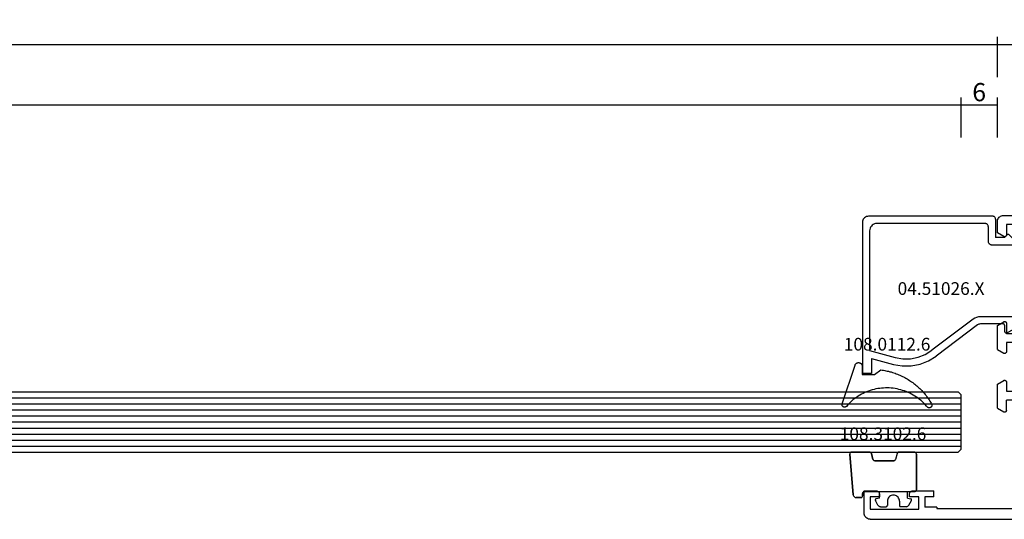
# Model space of a CAD drawing. Units: millimetres. Extents: x -6 to 3126, y -4515 to -50.
# Drawn here: x 732 to 894, y -4423 to -4341 of the extents above; entities that cross this region are included whole.
import ezdxf
from ezdxf.enums import TextEntityAlignment as Align

# ---------------------------------------------------------------- set-up
doc = ezdxf.new("R2010")
doc.units = ezdxf.units.MM
doc.header["$PDMODE"] = 3
doc.header["$PDSIZE"] = -0.5
for name, color, linetype in [('CrossSectionsDim', 3, 'Continuous'), ('CrossSectionsGlass', 4, 'Continuous'), ('CrossSectionsGums', 1, 'Continuous'), ('CrossSectionsProfils', 7, 'Continuous'), ('CrossSectionsTexts', 3, 'Continuous')]:
    doc.layers.add(name, color=color, linetype=linetype)
doc.styles.add('CrossSection', font='simplex.shx', dxfattribs={"height": 3})
doc.styles.get("Standard").update_dxf_attribs({"font": 'complex.shx', "height": 60})
doc.dimstyles.new('CrossSection', dxfattribs={"dimtxt": 3, "dimasz": 3, "dimexe": 1.25, "dimexo": 0.625, "dimtad": 1, "dimdec": 1, "dimtxsty": 'CrossSection', "dimblk": 'NONE', "dimcen": 2.5, "dimclrd": 256, "dimclre": 256, "dimadec": 0, "dimazin": 2, "dimtfac": 1, "dimtdec": 4, "dimtofl": 0, "dimtmove": 0, "dimatfit": 3, "dimfxl": 1, "dimtolj": 1, "dimtzin": 0, "dimarcsym": 0})

# ---------------------------------------------------------------- blocks, each defined once
blk = doc.blocks.new('10mm_2', base_point=(739.5, 0))
at = {"layer": 'CrossSectionsGlass'}
for p, q in [((0.5, 0), (0, -0.5)), ((757.4, 0), (0.5, 0)), ((0, -0.5), (0, -9.5)), ((757.9, -1), (0, -1)), ((757.9, -2), (0, -2)), ((757.9, -3), (0, -3)), ((757.9, -4), (0, -4)), ((757.9, -5), (0, -5)), ((757.9, -6), (0, -6)), ((757.9, -7), (0, -7)), ((757.9, -8), (0, -8)), ((757.9, -9), (0, -9)), ((0.5, -10), (0, -9.5)), ((757.4, -10), (0.5, -10))]:
    blk.add_line(p, q, dxfattribs=at)
blk = doc.blocks.new('01_24082_X', base_point=(0, 23.55))
at = {"layer": 'CrossSectionsProfils'}
for p, q in [((0.85, 73.24), (0.69, 73.2)), ((1, 73.25), (0.85, 73.24)), ((73.3, 73.25), (1, 73.25)), ((73.46, 73.24), (73.3, 73.25)), ((73.61, 73.2), (73.46, 73.24)), ((0.01, 72.41), (0, 72.25)), ((0, 68.55), (0, 72.25)), ((0.05, 72.56), (0.01, 72.41)), ((0.11, 72.71), (0.05, 72.56)), ((0.19, 72.84), (0.11, 72.71)), ((0.29, 72.96), (0.19, 72.84)), ((0.41, 73.06), (0.29, 72.96)), ((0.55, 73.14), (0.41, 73.06)), ((0.69, 73.2), (0.55, 73.14)), ((69.8, 71.75), (69.8, 63.05)), ((69.8, 71.75), (72.8, 71.75)), ((72.8, 71.75), (72.8, 70.05)), ((73.76, 73.14), (73.61, 73.2)), ((73.89, 73.06), (73.76, 73.14)), ((74.01, 72.96), (73.89, 73.06)), ((74.11, 72.84), (74.01, 72.96)), ((74.19, 72.71), (74.11, 72.84)), ((74.25, 72.56), (74.19, 72.71)), ((74.29, 72.41), (74.25, 72.56)), ((74.3, 72.25), (74.29, 72.41)), ((74.3, 70.4), (74.3, 72.25)), ((1, 69.55), (1, 71.55)), ((1, 71.55), (9, 71.55)), ((9, 71.55), (9, 69.55)), ((10, 69.55), (10, 71.25)), ((10, 71.25), (12, 71.25)), ((12, 71.25), (12, 71.45)), ((27.6, 71.45), (12, 71.45)), ((27.6, 71.45), (27.6, 71.25)), ((27.6, 71.25), (29.6, 71.25)), ((29.6, 71.25), (29.6, 69.55)), ((31.6, 71.15), (34.6, 71.15)), ((31.6, 68.15), (31.6, 71.15)), ((34.6, 71.35), (65, 71.35)), ((34.6, 71.15), (34.6, 71.35)), ((65, 71.35), (65, 71.15)), ((65, 71.15), (68, 71.15)), ((68, 71.15), (68, 61.75)), ((72.8, 70.05), (72.8, 70)), ((72.8, 70), (72.81, 69.95)), ((73.25, 69.79), (74.3, 70.4)), ((2, 68.55), (0, 68.55)), ((1, 69.55), (2.5, 69.55)), ((2, 68.55), (2.08, 68.56)), ((2.08, 68.56), (2.16, 68.58)), ((2.16, 68.58), (2.22, 68.6)), ((2.22, 68.6), (2.29, 68.64)), ((2.29, 68.64), (2.35, 68.7)), ((2.35, 68.7), (2.41, 68.76)), ((2.41, 68.76), (2.45, 68.83)), ((2.45, 68.83), (2.47, 68.89)), ((2.47, 68.89), (2.49, 68.97)), ((2.49, 68.97), (2.5, 69.05)), ((2.5, 69.55), (2.5, 69.05)), ((9, 69.55), (7.5, 69.55)), ((7.5, 69.55), (7.5, 69.05)), ((7.5, 69.05), (7.5, 68.97)), ((7.5, 68.97), (7.52, 68.89)), ((7.52, 68.89), (7.55, 68.83)), ((7.55, 68.83), (7.6, 68.76)), ((7.6, 68.76), (7.65, 68.7)), ((7.65, 68.7), (7.7, 68.64)), ((7.7, 68.64), (7.77, 68.6)), ((7.77, 68.6), (7.85, 68.58)), ((7.85, 68.58), (7.93, 68.56)), ((7.93, 68.56), (8, 68.55)), ((8, 68.55), (11.5, 68.55)), ((10, 69.55), (11.5, 69.55)), ((11.5, 68.55), (11.5, 69.55)), ((28.1, 68.55), (28.1, 69.55)), ((29.6, 69.55), (28.1, 69.55)), ((29.6, 68.55), (28.1, 68.55)), ((29.6, 68.55), (29.6, 62.75)), ((72.81, 69.95), (72.83, 69.91)), ((72.83, 69.91), (72.86, 69.87)), ((72.86, 69.87), (72.89, 69.84)), ((72.89, 69.84), (72.93, 69.81)), ((72.93, 69.81), (72.98, 69.78)), ((72.98, 69.78), (73.01, 69.76)), ((73.01, 69.76), (73.06, 69.75)), ((73.06, 69.75), (73.11, 69.75)), ((73.11, 69.75), (73.16, 69.76)), ((73.16, 69.76), (73.21, 69.77)), ((73.21, 69.77), (73.25, 69.79)), ((31.4, 63.75), (31.4, 68.15)), ((31.4, 68.15), (31.6, 68.15)), ((31.6, 63.75), (31.4, 63.75)), ((31.6, 61.75), (31.6, 63.75)), ((17.8, 60.65), (17.8, 62.75)), ((29.6, 62.75), (17.8, 62.75)), ((69.5, 62.75), (69.8, 63.05)), ((69.8, 62.45), (69.5, 62.75)), ((69.8, 62.45), (69.8, 53.75)), ((20.3, 60.65), (17.8, 60.65)), ((20.3, 58.05), (20.3, 60.65)), ((22.8, 60.65), (28.1, 60.65)), ((22.8, 58.05), (22.8, 60.65)), ((28.1, 58.05), (28.1, 60.65)), ((33.1, 61.75), (31.6, 61.75)), ((31.6, 58.25), (31.6, 60.25)), ((31.6, 60.25), (33.1, 60.25)), ((33.1, 60.25), (33.1, 61.75)), ((66.5, 61.75), (66.5, 60.25)), ((68, 61.75), (66.5, 61.75)), ((66.5, 60.25), (68, 60.25)), ((68, 60.25), (68, 36.05)), ((20.3, 58.05), (22.8, 58.05)), ((28.1, 58.05), (29.6, 58.05)), ((29.6, 58.05), (29.6, 38.45)), ((31.4, 38.05), (31.4, 58.25)), ((31.4, 58.25), (31.6, 58.25)), ((72.81, 55.55), (72.8, 55.5)), ((72.8, 55.5), (72.8, 55.45)), ((72.8, 55.45), (72.8, 53.75)), ((72.83, 55.59), (72.81, 55.55)), ((72.86, 55.63), (72.83, 55.59)), ((72.89, 55.67), (72.86, 55.63)), ((72.93, 55.7), (72.89, 55.67)), ((72.98, 55.72), (72.93, 55.7)), ((73.01, 55.74), (72.98, 55.72)), ((73.06, 55.75), (73.01, 55.74)), ((73.11, 55.75), (73.06, 55.75)), ((73.16, 55.75), (73.11, 55.75)), ((73.21, 55.73), (73.16, 55.75)), ((73.25, 55.71), (73.21, 55.73)), ((74.3, 55.1), (73.25, 55.71)), ((72.8, 53.75), (69.8, 53.75)), ((74.3, 51.1), (74.3, 55.1)), ((69.8, 48.55), (69.8, 52.25)), ((69.8, 52.25), (72.8, 52.25)), ((72.8, 52.25), (72.8, 50.75)), ((72.8, 50.75), (72.8, 50.7)), ((72.8, 50.7), (72.81, 50.65)), ((72.81, 50.65), (72.83, 50.62)), ((72.83, 50.62), (72.86, 50.57)), ((72.86, 50.57), (72.89, 50.54)), ((72.89, 50.54), (72.93, 50.5)), ((72.93, 50.5), (72.98, 50.48)), ((72.98, 50.48), (73.01, 50.46)), ((73.01, 50.46), (73.06, 50.45)), ((73.06, 50.45), (73.11, 50.45)), ((73.11, 50.45), (73.16, 50.45)), ((73.16, 50.45), (73.21, 50.47)), ((73.21, 50.47), (73.25, 50.49)), ((74.3, 51.1), (73.25, 50.49)), ((69.8, 48.55), (69.5, 48.25)), ((69.5, 48.25), (69.8, 47.95)), ((69.8, 44.25), (69.8, 47.95)), ((72.81, 45.85), (72.8, 45.8)), ((72.8, 45.8), (72.8, 45.75)), ((72.8, 45.75), (72.8, 44.25)), ((72.83, 45.89), (72.81, 45.85)), ((72.86, 45.93), (72.83, 45.89)), ((72.89, 45.96), (72.86, 45.93)), ((72.93, 45.99), (72.89, 45.96)), ((72.98, 46.02), (72.93, 45.99)), ((73.01, 46.04), (72.98, 46.02)), ((73.06, 46.05), (73.01, 46.04)), ((73.11, 46.05), (73.06, 46.05)), ((73.16, 46.04), (73.11, 46.05)), ((73.21, 46.03), (73.16, 46.04)), ((73.25, 46.01), (73.21, 46.03)), ((74.3, 45.41), (73.25, 46.01)), ((72.8, 44.25), (69.8, 44.25)), ((74.3, 41.4), (74.3, 45.41)), ((69.8, 34.05), (69.8, 42.75)), ((69.8, 42.75), (72.8, 42.75)), ((72.8, 41.05), (72.8, 42.75)), ((72.8, 41.05), (72.8, 41)), ((72.8, 41), (72.81, 40.96)), ((72.81, 40.96), (72.83, 40.91)), ((72.83, 40.91), (72.86, 40.87)), ((72.86, 40.87), (72.89, 40.83)), ((72.89, 40.83), (72.93, 40.8)), ((72.93, 40.8), (72.98, 40.78)), ((72.98, 40.78), (73.01, 40.76)), ((73.01, 40.76), (73.06, 40.75)), ((73.06, 40.75), (73.11, 40.75)), ((73.11, 40.75), (73.16, 40.75)), ((73.16, 40.75), (73.21, 40.77)), ((73.21, 40.77), (73.25, 40.79)), ((74.3, 41.4), (73.25, 40.79)), ((20.3, 35.85), (20.3, 38.45)), ((22.8, 38.45), (20.3, 38.45)), ((22.8, 35.85), (22.8, 38.45)), ((28.1, 38.45), (28.1, 35.85)), ((28.1, 38.45), (29.6, 38.45)), ((31.6, 38.05), (31.4, 38.05)), ((31.6, 36.05), (31.6, 38.05)), ((14.3, 34.05), (14.3, 35.85)), ((14.3, 35.85), (20.3, 35.85)), ((22.8, 35.85), (28.1, 35.85)), ((33.1, 36.05), (31.6, 36.05)), ((33.1, 34.55), (33.1, 36.05)), ((66.5, 36.05), (66.5, 34.55)), ((68, 36.05), (66.5, 36.05)), ((31.6, 32.55), (31.6, 34.55)), ((31.6, 34.55), (33.1, 34.55)), ((66.5, 34.55), (68, 34.55)), ((68, 34.55), (68, 25.15)), ((14.3, 34.05), (29.6, 34.05)), ((29.6, 24.05), (29.6, 34.05)), ((31.4, 28.15), (31.4, 32.55)), ((31.4, 32.55), (31.6, 32.55)), ((69.8, 34.05), (69.5, 33.75)), ((69.5, 33.75), (69.8, 33.45)), ((69.8, 27.75), (69.8, 33.45)), ((31.6, 28.15), (31.4, 28.15)), ((31.6, 25.15), (31.6, 28.15)), ((71.3, 27.75), (69.8, 27.75)), ((71.3, 27.75), (71.3, 26.75)), ((84.8, 26.75), (84.8, 27.75)), ((88.3, 27.75), (84.8, 27.75)), ((88.37, 27.74), (88.3, 27.75)), ((88.45, 27.72), (88.37, 27.74)), ((88.53, 27.7), (88.45, 27.72)), ((88.6, 27.66), (88.53, 27.7)), ((94.08, 27.7), (94.01, 27.66)), ((94.14, 27.72), (94.08, 27.7)), ((94.22, 27.74), (94.14, 27.72)), ((94.3, 27.75), (94.22, 27.74)), ((96.3, 27.75), (94.3, 27.75)), ((96.3, 24.05), (96.3, 27.75)), ((71.3, 26.75), (69.8, 26.75)), ((69.8, 26.75), (69.8, 25.05)), ((84.8, 26.75), (86.3, 26.75)), ((86.3, 26.75), (86.3, 25.05)), ((87.3, 26.75), (88.8, 26.75)), ((87.3, 24.75), (87.3, 26.75)), ((88.65, 27.6), (88.6, 27.66)), ((88.7, 27.54), (88.65, 27.6)), ((88.75, 27.47), (88.7, 27.54)), ((88.78, 27.41), (88.75, 27.47)), ((88.8, 27.33), (88.78, 27.41)), ((88.8, 27.25), (88.8, 27.33)), ((88.8, 26.75), (88.8, 27.25)), ((93.81, 27.33), (93.8, 27.25)), ((93.8, 27.25), (93.8, 26.75)), ((93.8, 26.75), (95.3, 26.75)), ((93.83, 27.41), (93.81, 27.33)), ((93.85, 27.47), (93.83, 27.41)), ((93.89, 27.54), (93.85, 27.47)), ((93.95, 27.6), (93.89, 27.54)), ((94.01, 27.66), (93.95, 27.6)), ((95.3, 26.75), (95.3, 24.75)), ((34.6, 25.15), (31.6, 25.15)), ((34.6, 24.95), (34.6, 25.15)), ((65, 24.95), (34.6, 24.95)), ((65, 25.15), (65, 24.95)), ((68, 25.15), (65, 25.15)), ((69.8, 25.05), (71.8, 25.05)), ((71.8, 25.05), (71.8, 24.85)), ((84.3, 24.85), (71.8, 24.85)), ((84.3, 25.05), (84.3, 24.85)), ((84.3, 25.05), (86.3, 25.05)), ((95.3, 24.75), (87.3, 24.75)), ((29.6, 24.05), (29.61, 23.89)), ((29.61, 23.89), (29.65, 23.74)), ((29.65, 23.74), (29.71, 23.59)), ((29.71, 23.59), (29.8, 23.46)), ((29.8, 23.46), (29.89, 23.34)), ((29.89, 23.34), (30.02, 23.24)), ((30.02, 23.24), (30.14, 23.16)), ((30.14, 23.16), (30.29, 23.1)), ((30.29, 23.1), (30.44, 23.06)), ((30.44, 23.06), (30.6, 23.05)), ((95.3, 23.05), (30.6, 23.05)), ((95.3, 23.05), (95.45, 23.06)), ((95.45, 23.06), (95.61, 23.1)), ((95.61, 23.1), (95.75, 23.16)), ((95.75, 23.16), (95.89, 23.24)), ((95.89, 23.24), (96.01, 23.34)), ((96.01, 23.34), (96.11, 23.46)), ((96.11, 23.46), (96.19, 23.59)), ((96.19, 23.59), (96.25, 23.74)), ((96.25, 23.74), (96.29, 23.89)), ((96.29, 23.89), (96.3, 24.05))]:
    blk.add_line(p, q, dxfattribs=at)
blk = doc.blocks.new('04_51026_X_TEXT_4', base_point=(894.7, -16.41))
at = {"layer": 'CrossSectionsTexts'}
blk.add_text('04.51026.X', height=2.1, dxfattribs=at).set_placement((883.9, -12.41), align=Align.CENTER)
blk = doc.blocks.new('04_51026_X', base_point=(2381.48, 1045.27))
at = {"layer": 'CrossSectionsProfils'}
for p, q in [((2357.7, 1061.44), (2357.68, 1061.27)), ((2357.68, 1061.27), (2357.68, 1036.27)), ((2357.74, 1061.61), (2357.7, 1061.44)), ((2357.82, 1061.77), (2357.74, 1061.61)), ((2357.92, 1061.91), (2357.82, 1061.77)), ((2358.04, 1062.03), (2357.92, 1061.91)), ((2358.18, 1062.13), (2358.04, 1062.03)), ((2358.34, 1062.21), (2358.18, 1062.13)), ((2358.51, 1062.25), (2358.34, 1062.21)), ((2358.68, 1062.27), (2358.51, 1062.25)), ((2379.18, 1062.27), (2358.68, 1062.27)), ((2359.67, 1061), (2359.48, 1060.91)), ((2359.87, 1061.05), (2359.67, 1061)), ((2360.08, 1061.07), (2359.87, 1061.05)), ((2377.98, 1061.07), (2360.08, 1061.07)), ((2378.07, 1061.06), (2377.98, 1061.07)), ((2378.15, 1061.04), (2378.07, 1061.06)), ((2378.23, 1061), (2378.15, 1061.04)), ((2378.3, 1060.95), (2378.23, 1061)), ((2378.36, 1060.89), (2378.3, 1060.95)), ((2379.27, 1062.26), (2379.18, 1062.27)), ((2379.35, 1062.24), (2379.27, 1062.26)), ((2379.43, 1062.2), (2379.35, 1062.24)), ((2379.5, 1062.15), (2379.43, 1062.2)), ((2379.56, 1062.09), (2379.5, 1062.15)), ((2379.61, 1062.02), (2379.56, 1062.09)), ((2379.65, 1061.94), (2379.61, 1062.02)), ((2379.67, 1061.85), (2379.65, 1061.94)), ((2379.68, 1061.77), (2379.67, 1061.85)), ((2379.68, 1061.77), (2379.68, 1058.77)), ((2358.9, 1060.08), (2358.88, 1059.87)), ((2358.88, 1059.87), (2358.88, 1040.07)), ((2358.95, 1060.28), (2358.9, 1060.08)), ((2359.04, 1060.47), (2358.95, 1060.28)), ((2359.16, 1060.64), (2359.04, 1060.47)), ((2359.31, 1060.79), (2359.16, 1060.64)), ((2359.48, 1060.91), (2359.31, 1060.79)), ((2378.41, 1060.82), (2378.36, 1060.89)), ((2378.45, 1060.74), (2378.41, 1060.82)), ((2378.47, 1060.65), (2378.45, 1060.74)), ((2378.48, 1060.57), (2378.47, 1060.65)), ((2378.48, 1060.57), (2378.48, 1058.07)), ((2378.48, 1058.07), (2378.49, 1057.98)), ((2378.49, 1057.98), (2378.51, 1057.9)), ((2378.51, 1057.9), (2378.55, 1057.82)), ((2378.55, 1057.82), (2378.6, 1057.75)), ((2378.6, 1057.75), (2378.66, 1057.69)), ((2381.18, 1058.77), (2379.68, 1058.77)), ((2381.18, 1058.77), (2381.62, 1059.21)), ((2381.65, 1059.23), (2381.62, 1059.21)), ((2381.68, 1059.25), (2381.65, 1059.23)), ((2381.71, 1059.26), (2381.68, 1059.25)), ((2381.75, 1059.27), (2381.71, 1059.26)), ((2381.78, 1059.27), (2381.75, 1059.27)), ((2381.82, 1059.26), (2381.78, 1059.27)), ((2381.85, 1059.25), (2381.82, 1059.26)), ((2381.88, 1059.23), (2381.85, 1059.25)), ((2381.91, 1059.21), (2381.88, 1059.23)), ((2381.91, 1059.21), (2383.21, 1057.91)), ((2383.23, 1057.88), (2383.21, 1057.91)), ((2383.24, 1057.85), (2383.23, 1057.88)), ((2383.23, 1057.66), (2383.25, 1057.69)), ((2383.26, 1057.82), (2383.24, 1057.85)), ((2383.25, 1057.69), (2383.26, 1057.72)), ((2383.26, 1057.79), (2383.26, 1057.82)), ((2383.26, 1057.76), (2383.26, 1057.79)), ((2383.26, 1057.72), (2383.26, 1057.76)), ((2378.66, 1057.69), (2378.73, 1057.64)), ((2378.73, 1057.64), (2378.81, 1057.6)), ((2378.81, 1057.6), (2378.89, 1057.58)), ((2378.89, 1057.58), (2378.98, 1057.57)), ((2378.98, 1057.57), (2383.06, 1057.57)), ((2383.06, 1057.57), (2383.1, 1057.57)), ((2383.1, 1057.57), (2383.13, 1057.58)), ((2383.13, 1057.58), (2383.16, 1057.59)), ((2383.16, 1057.59), (2383.19, 1057.61)), ((2383.19, 1057.61), (2383.21, 1057.63)), ((2383.21, 1057.63), (2383.23, 1057.66)), ((2375.98, 1045.27), (2369.13, 1040.11)), ((2376.25, 1045.44), (2375.98, 1045.27)), ((2376.55, 1045.56), (2376.25, 1045.44)), ((2376.86, 1045.64), (2376.55, 1045.56)), ((2377.18, 1045.67), (2376.86, 1045.64)), ((2383.18, 1045.67), (2377.18, 1045.67)), ((2383.27, 1045.66), (2383.18, 1045.67)), ((2383.35, 1045.64), (2383.27, 1045.66)), ((2383.43, 1045.6), (2383.35, 1045.64)), ((2383.5, 1045.55), (2383.43, 1045.6)), ((2383.56, 1045.49), (2383.5, 1045.55)), ((2383.61, 1045.42), (2383.56, 1045.49)), ((2383.65, 1045.34), (2383.61, 1045.42)), ((2383.67, 1045.25), (2383.65, 1045.34)), ((2383.68, 1045.17), (2383.67, 1045.25)), ((2383.68, 1045.17), (2383.68, 1044.48)), ((2376.7, 1044.31), (2369.85, 1039.15)), ((2376.81, 1044.38), (2376.7, 1044.31)), ((2376.93, 1044.43), (2376.81, 1044.38)), ((2377.05, 1044.46), (2376.93, 1044.43)), ((2377.18, 1044.47), (2377.05, 1044.46)), ((2380.98, 1044.47), (2377.18, 1044.47)), ((2381.02, 1044.46), (2380.98, 1044.47)), ((2381.05, 1044.46), (2381.02, 1044.46)), ((2381.08, 1044.44), (2381.05, 1044.46)), ((2381.11, 1044.42), (2381.08, 1044.44)), ((2381.13, 1044.4), (2381.11, 1044.42)), ((2381.15, 1044.37), (2381.13, 1044.4)), ((2381.17, 1044.34), (2381.15, 1044.37)), ((2381.18, 1044.3), (2381.17, 1044.34)), ((2381.18, 1044.27), (2381.18, 1044.3)), ((2381.18, 1044.27), (2381.18, 1043.27)), ((2381.18, 1043.27), (2381.19, 1043.22)), ((2381.19, 1043.22), (2381.2, 1043.17)), ((2381.2, 1043.17), (2381.22, 1043.12)), ((2381.22, 1043.12), (2381.25, 1043.08)), ((2381.25, 1043.08), (2381.29, 1043.04)), ((2381.63, 1043.01), (2383.43, 1044.05)), ((2383.43, 1044.05), (2383.5, 1044.1)), ((2383.5, 1044.1), (2383.56, 1044.16)), ((2383.56, 1044.16), (2383.61, 1044.23)), ((2383.61, 1044.23), (2383.65, 1044.31)), ((2383.65, 1044.31), (2383.67, 1044.39)), ((2383.67, 1044.39), (2383.68, 1044.48)), ((2381.29, 1043.04), (2381.33, 1043.01)), ((2381.33, 1043.01), (2381.38, 1042.99)), ((2381.38, 1042.99), (2381.43, 1042.97)), ((2381.43, 1042.97), (2381.48, 1042.97)), ((2381.48, 1042.97), (2381.53, 1042.97)), ((2381.53, 1042.97), (2381.58, 1042.99)), ((2381.58, 1042.99), (2381.63, 1043.01)), ((2358.88, 1040.07), (2363.11, 1038.94)), ((2368.05, 1039.44), (2369.13, 1040.11)), ((2359.18, 1038.75), (2359.18, 1036.27)), ((2359.18, 1038.75), (2362.8, 1037.78)), ((2363.11, 1038.94), (2364.36, 1038.72)), ((2364.36, 1038.72), (2365.63, 1038.73)), ((2365.63, 1038.73), (2366.87, 1038.98)), ((2366.87, 1038.98), (2368.05, 1039.44)), ((2367.21, 1037.82), (2368.59, 1038.37)), ((2368.59, 1038.37), (2369.85, 1039.15)), ((2362.8, 1037.78), (2364.26, 1037.52)), ((2364.26, 1037.52), (2365.75, 1037.54)), ((2365.75, 1037.54), (2367.21, 1037.82)), ((2359.18, 1036.27), (2357.68, 1036.27))]:
    blk.add_line(p, q, dxfattribs=at)
blk = doc.blocks.new('108_0112_6_TEXT_4', base_point=(870.9, -25.61))
at = {"layer": 'CrossSectionsTexts'}
blk.add_text('108.0112.6', height=2.1, dxfattribs=at).set_placement((874.98, -21.61), align=Align.CENTER)
blk = doc.blocks.new('108_0112_6', base_point=(1830.45, 953.42))
at = {"layer": 'CrossSectionsGums', "color": 252, "true_color": 0x848484, "flags": 128}
blk.add_lwpolyline([(1833.09, 948.2), (1833.11, 948.18), (1833.13, 948.17), (1833.14, 948.15), (1833.16, 948.14), (1833.18, 948.13), (1833.2, 948.11), (1833.22, 948.1), (1833.24, 948.09), (1833.26, 948.08), (1833.28, 948.08), (1833.31, 948.07), (1833.33, 948.07), (1833.35, 948.06), (1833.38, 948.06), (1833.4, 948.06), (1833.42, 948.06), (1833.44, 948.06), (1833.47, 948.07), (1833.49, 948.07), (1833.51, 948.08), (1833.53, 948.08), (1833.56, 948.09), (1833.58, 948.1), (1833.6, 948.11), (1833.62, 948.13), (1833.64, 948.14), (1833.65, 948.15), (1833.67, 948.17), (1833.69, 948.18), (1833.7, 948.2), (1833.72, 948.22), (1833.73, 948.24), (1833.74, 948.26), (1833.76, 948.28), (1833.77, 948.3), (1833.77, 948.32), (1833.78, 948.34), (1833.79, 948.36), (1833.79, 948.39), (1833.8, 948.41), (1833.8, 948.43), (1833.8, 948.45), (1833.8, 948.48), (1833.8, 948.5), (1833.8, 948.52), (1833.79, 948.55), (1833.79, 948.57), (1833.78, 948.59), (1833.78, 948.59), (1831.67, 955), (1831.66, 955.04), (1831.65, 955.07), (1831.63, 955.1), (1831.61, 955.13), (1831.59, 955.16), (1831.57, 955.19), (1831.55, 955.22), (1831.52, 955.25), (1831.5, 955.27), (1831.47, 955.29), (1831.44, 955.31), (1831.41, 955.33), (1831.38, 955.35), (1831.34, 955.37), (1831.31, 955.38), (1831.28, 955.39), (1831.24, 955.4), (1831.21, 955.41), (1831.17, 955.42), (1831.14, 955.42), (1831.1, 955.42), (1831.06, 955.42), (1831.03, 955.42), (1830.99, 955.42), (1830.96, 955.41), (1830.92, 955.4), (1830.89, 955.39), (1830.85, 955.38), (1830.82, 955.36), (1830.79, 955.35), (1830.76, 955.33), (1830.73, 955.31), (1830.7, 955.28), (1830.67, 955.26), (1830.64, 955.23), (1830.62, 955.21), (1830.6, 955.18), (1830.58, 955.15), (1830.56, 955.12), (1830.54, 955.09), (1830.53, 955.06), (1830.51, 955.02), (1830.5, 954.99), (1830.49, 954.95), (1830.48, 954.92), (1830.48, 954.88), (1830.47, 954.85), (1830.47, 954.81), (1830.47, 954.81), (1830.47, 953.44), (1828.47, 953.44), (1827.42, 954.23), (1827.2, 954.2), (1826.98, 954.17), (1826.76, 954.13), (1826.55, 954.09), (1826.33, 954.04), (1826.11, 953.99), (1825.9, 953.93), (1825.69, 953.88), (1825.48, 953.81), (1825.27, 953.74), (1825.06, 953.67), (1824.85, 953.6), (1824.64, 953.52), (1824.44, 953.43), (1824.24, 953.35), (1824.04, 953.25), (1823.84, 953.16), (1823.64, 953.06), (1823.44, 952.96), (1823.25, 952.85), (1823.06, 952.74), (1822.87, 952.62), (1822.68, 952.5), (1822.5, 952.38), (1822.32, 952.26), (1822.14, 952.13), (1821.96, 952), (1821.79, 951.86), (1821.62, 951.72), (1821.45, 951.58), (1821.28, 951.43), (1821.12, 951.28), (1820.96, 951.13), (1820.81, 950.97), (1820.65, 950.81), (1820.5, 950.65), (1820.35, 950.49), (1820.21, 950.32), (1820.07, 950.15), (1819.93, 949.98), (1819.8, 949.8), (1819.67, 949.62), (1819.54, 949.44), (1819.42, 949.26), (1819.3, 949.07), (1819.18, 948.89), (1819.07, 948.7), (1818.96, 948.5), (1818.96, 948.5), (1818.96, 948.48), (1818.96, 948.46), (1818.95, 948.44), (1818.95, 948.42), (1818.95, 948.4), (1818.96, 948.37), (1818.96, 948.35), (1818.96, 948.33), (1818.97, 948.31), (1818.97, 948.29), (1818.98, 948.27), (1818.98, 948.25), (1818.99, 948.23), (1819, 948.21), (1819.01, 948.19), (1819.02, 948.17), (1819.04, 948.15), (1819.05, 948.14), (1819.06, 948.12), (1819.08, 948.1), (1819.09, 948.09), (1819.11, 948.07), (1819.12, 948.06), (1819.14, 948.05), (1819.16, 948.03), (1819.18, 948.02), (1819.19, 948.01), (1819.21, 948), (1819.23, 947.99), (1819.25, 947.98), (1819.27, 947.98), (1819.29, 947.97), (1819.31, 947.97), (1819.34, 947.96), (1819.36, 947.96), (1819.38, 947.96), (1819.4, 947.95), (1819.42, 947.95), (1819.44, 947.96), (1819.46, 947.96), (1819.49, 947.96), (1819.51, 947.96), (1819.53, 947.97), (1819.55, 947.97), (1819.57, 947.98), (1819.59, 947.99), (1819.61, 948), (1819.63, 948.01), (1819.63, 948.01), (1819.83, 948.25), (1820.05, 948.49), (1820.27, 948.72), (1820.5, 948.94), (1820.74, 949.15), (1820.99, 949.35), (1821.24, 949.55), (1821.51, 949.73), (1821.77, 949.91), (1822.05, 950.07), (1822.33, 950.23), (1822.61, 950.37), (1822.9, 950.5), (1823.2, 950.63), (1823.5, 950.74), (1823.8, 950.84), (1824.11, 950.93), (1824.42, 951.01), (1824.73, 951.08), (1825.04, 951.14), (1825.36, 951.18), (1825.68, 951.22), (1826, 951.24), (1826.32, 951.25), (1826.64, 951.25), (1826.95, 951.23), (1827.27, 951.21), (1827.59, 951.17), (1827.91, 951.13), (1828.22, 951.07), (1828.53, 951), (1828.84, 950.92), (1829.15, 950.82), (1829.45, 950.72), (1829.75, 950.6), (1830.04, 950.48), (1830.33, 950.34), (1830.62, 950.19), (1830.89, 950.04), (1831.17, 949.87), (1831.43, 949.69), (1831.69, 949.51), (1831.95, 949.31), (1832.19, 949.11), (1832.43, 948.89), (1832.66, 948.67), (1832.88, 948.44), (1833.09, 948.2), (1833.09, 948.2)], dxfattribs=at)
blk = doc.blocks.new('108_3102_6_TEXT_4', base_point=(870.9, -44.91))
at = {"layer": 'CrossSectionsTexts'}
blk.add_text('108.3102.6', height=2.1, dxfattribs=at).set_placement((874.31, -36.41), align=Align.CENTER)
blk = doc.blocks.new('108_3102_6', base_point=(1938.71, 632.63))
at = {"layer": 'CrossSectionsGums', "color": 252, "true_color": 0x848484}
for p, q in [((1938.17, 634.14), (1944.89, 634.73)), ((1944.89, 634.73), (1938.17, 634.14)), ((1944.94, 634.73), (1944.89, 634.73)), ((1944.94, 634.73), (1944.89, 634.73)), ((1944.99, 634.72), (1944.94, 634.73)), ((1944.99, 634.72), (1944.94, 634.73)), ((1945.03, 634.71), (1944.99, 634.72)), ((1945.03, 634.71), (1944.99, 634.72)), ((1945.08, 634.68), (1945.03, 634.71)), ((1945.08, 634.68), (1945.03, 634.71)), ((1945.12, 634.65), (1945.08, 634.68)), ((1945.12, 634.65), (1945.08, 634.68)), ((1945.15, 634.62), (1945.12, 634.65)), ((1945.15, 634.62), (1945.12, 634.65)), ((1945.18, 634.58), (1945.15, 634.62)), ((1945.18, 634.58), (1945.15, 634.62)), ((1937.72, 633.73), (1937.71, 633.65)), ((1937.72, 633.73), (1937.71, 633.65)), ((1937.71, 632.9), (1937.71, 633.65)), ((1937.71, 633.65), (1937.71, 632.9)), ((1937.74, 633.81), (1937.72, 633.73)), ((1937.74, 633.81), (1937.72, 633.73)), ((1937.77, 633.88), (1937.74, 633.81)), ((1937.77, 633.88), (1937.74, 633.81)), ((1937.82, 633.95), (1937.77, 633.88)), ((1937.82, 633.95), (1937.77, 633.88)), ((1937.87, 634.01), (1937.82, 633.95)), ((1937.87, 634.01), (1937.82, 633.95)), ((1937.94, 634.06), (1937.87, 634.01)), ((1937.94, 634.06), (1937.87, 634.01)), ((1938.01, 634.1), (1937.94, 634.06)), ((1938.01, 634.1), (1937.94, 634.06)), ((1938.09, 634.13), (1938.01, 634.1)), ((1938.09, 634.13), (1938.01, 634.1)), ((1938.17, 634.14), (1938.09, 634.13)), ((1938.17, 634.14), (1938.09, 634.13)), ((1945.2, 634.53), (1945.18, 634.58)), ((1945.2, 634.53), (1945.18, 634.58)), ((1945.21, 634.48), (1945.2, 634.53)), ((1945.21, 634.48), (1945.2, 634.53)), ((1945.21, 634.43), (1945.21, 634.48)), ((1945.21, 634.43), (1945.21, 634.48)), ((1945.21, 631.43), (1945.21, 634.43)), ((1945.21, 631.43), (1945.21, 634.43)), ((1937.71, 632.9), (1937.72, 632.85)), ((1937.71, 632.9), (1937.72, 632.85)), ((1937.72, 632.85), (1937.73, 632.8)), ((1937.72, 632.85), (1937.73, 632.8)), ((1937.73, 632.8), (1937.75, 632.75)), ((1937.73, 632.8), (1937.75, 632.75)), ((1937.75, 632.75), (1937.78, 632.71)), ((1937.75, 632.75), (1937.78, 632.71)), ((1937.78, 632.71), (1937.82, 632.67)), ((1937.78, 632.71), (1937.82, 632.67)), ((1937.82, 632.67), (1937.86, 632.64)), ((1937.82, 632.67), (1937.86, 632.64)), ((1937.86, 632.64), (1937.91, 632.62)), ((1937.86, 632.64), (1937.91, 632.62)), ((1937.91, 632.62), (1937.96, 632.61)), ((1937.91, 632.62), (1937.96, 632.61)), ((1937.96, 632.61), (1938.01, 632.6)), ((1937.96, 632.61), (1938.01, 632.6)), ((1938.41, 632.6), (1938.01, 632.6)), ((1938.01, 632.6), (1938.41, 632.6)), ((1938.46, 632.6), (1938.41, 632.6)), ((1938.46, 632.6), (1938.41, 632.6)), ((1938.52, 632.59), (1938.46, 632.6)), ((1938.52, 632.59), (1938.46, 632.6)), ((1938.56, 632.56), (1938.52, 632.59)), ((1938.56, 632.56), (1938.52, 632.59)), ((1938.61, 632.53), (1938.56, 632.56)), ((1938.61, 632.53), (1938.56, 632.56)), ((1938.64, 632.5), (1938.61, 632.53)), ((1938.64, 632.5), (1938.61, 632.53)), ((1938.67, 632.45), (1938.64, 632.5)), ((1938.67, 632.45), (1938.64, 632.5)), ((1938.69, 632.41), (1938.67, 632.45)), ((1938.69, 632.41), (1938.67, 632.45)), ((1938.71, 632.36), (1938.69, 632.41)), ((1938.71, 632.36), (1938.69, 632.41)), ((1938.71, 632.3), (1938.71, 632.36)), ((1938.71, 632.3), (1938.71, 632.36)), ((1938.71, 632.3), (1938.71, 624)), ((1938.71, 632.3), (1938.71, 624)), ((1945.19, 631.32), (1945.21, 631.38)), ((1945.2, 631.34), (1945.21, 631.38)), ((1945.21, 631.38), (1945.21, 631.43)), ((1945.21, 631.38), (1945.21, 631.43)), ((1936.24, 629.79), (1936.22, 629.71)), ((1936.28, 629.87), (1936.24, 629.79)), ((1936.33, 629.95), (1936.28, 629.87)), ((1936.4, 630.01), (1936.33, 629.95)), ((1936.47, 630.06), (1936.4, 630.01)), ((1936.47, 630.06), (1937.23, 630.48)), ((1937.26, 630.49), (1937.23, 630.48)), ((1937.3, 630.5), (1937.26, 630.49)), ((1937.33, 630.5), (1937.3, 630.5)), ((1937.37, 630.5), (1937.33, 630.5)), ((1937.4, 630.49), (1937.37, 630.5)), ((1937.44, 630.47), (1937.4, 630.49)), ((1937.46, 630.45), (1937.44, 630.47)), ((1937.49, 630.42), (1937.46, 630.45)), ((1937.51, 630.39), (1937.49, 630.42)), ((1937.52, 630.36), (1937.51, 630.39)), ((1937.61, 629.8), (1937.52, 630.36)), ((1937.61, 629.8), (1938.71, 629.8)), ((1943.82, 630.65), (1943.81, 630.6)), ((1943.82, 630.65), (1943.81, 630.6)), ((1943.81, 630.6), (1943.81, 627.44)), ((1943.81, 627.44), (1943.81, 630.6)), ((1943.83, 630.71), (1943.82, 630.65)), ((1943.83, 630.69), (1943.82, 630.65)), ((1943.86, 630.76), (1943.83, 630.71)), ((1943.85, 630.74), (1943.83, 630.69)), ((1943.87, 630.78), (1943.85, 630.74)), ((1943.89, 630.8), (1943.86, 630.76)), ((1943.91, 630.82), (1943.87, 630.78)), ((1943.93, 630.84), (1943.89, 630.8)), ((1943.95, 630.85), (1943.91, 630.82)), ((1943.98, 630.87), (1943.93, 630.84)), ((1943.99, 630.87), (1943.95, 630.85)), ((1944.03, 630.89), (1943.98, 630.87)), ((1944.03, 630.89), (1943.99, 630.87)), ((1944.99, 631.14), (1944.03, 630.89)), ((1944.03, 630.89), (1944.99, 631.14)), ((1944.99, 631.14), (1945.04, 631.16)), ((1944.99, 631.14), (1945.04, 631.16)), ((1945.04, 631.16), (1945.09, 631.19)), ((1945.04, 631.16), (1945.08, 631.18)), ((1945.08, 631.18), (1945.12, 631.21)), ((1945.09, 631.19), (1945.13, 631.23)), ((1945.12, 631.21), (1945.15, 631.25)), ((1945.13, 631.23), (1945.17, 631.27)), ((1945.15, 631.25), (1945.18, 631.29)), ((1945.17, 631.27), (1945.19, 631.32)), ((1945.18, 631.29), (1945.2, 631.34)), ((1936.22, 629.71), (1936.21, 629.62)), ((1936.21, 629.62), (1936.21, 628.7)), ((1936.21, 628.7), (1936.22, 628.67)), ((1936.22, 628.67), (1936.22, 628.64)), ((1936.22, 628.64), (1936.24, 628.6)), ((1936.24, 628.6), (1936.26, 628.57)), ((1936.26, 628.57), (1936.28, 628.55)), ((1936.28, 628.55), (1936.31, 628.53)), ((1936.31, 628.53), (1936.34, 628.52)), ((1936.34, 628.52), (1936.38, 628.51)), ((1936.38, 628.51), (1936.41, 628.5)), ((1937.11, 628.5), (1936.41, 628.5)), ((1937.29, 628.49), (1937.11, 628.5)), ((1937.45, 628.44), (1937.29, 628.49)), ((1937.61, 628.37), (1937.45, 628.44)), ((1937.76, 628.27), (1937.61, 628.37)), ((1937.88, 628.15), (1937.76, 628.27)), ((1937.98, 628), (1937.88, 628.15)), ((1936.34, 626.49), (1936.31, 626.48)), ((1936.38, 626.5), (1936.34, 626.49)), ((1936.41, 626.5), (1936.38, 626.5)), ((1937.11, 626.5), (1936.41, 626.5)), ((1937.11, 626.5), (1937.29, 626.52)), ((1937.29, 626.52), (1937.45, 626.56)), ((1937.45, 626.56), (1937.61, 626.64)), ((1937.61, 626.64), (1937.76, 626.74)), ((1937.76, 626.74), (1937.88, 626.86)), ((1937.88, 626.86), (1937.98, 627)), ((1938.05, 627.85), (1937.98, 628)), ((1937.98, 627), (1938.05, 627.16)), ((1938.1, 627.68), (1938.05, 627.85)), ((1938.05, 627.16), (1938.1, 627.33)), ((1938.11, 627.5), (1938.1, 627.68)), ((1938.1, 627.33), (1938.11, 627.5)), ((1943.81, 627.44), (1943.82, 627.39)), ((1943.81, 627.44), (1943.82, 627.38)), ((1943.82, 627.39), (1943.83, 627.34)), ((1943.82, 627.38), (1943.83, 627.33)), ((1943.83, 627.34), (1943.85, 627.3)), ((1943.83, 627.33), (1943.86, 627.28)), ((1943.85, 627.3), (1943.87, 627.25)), ((1943.86, 627.28), (1943.89, 627.23)), ((1943.87, 627.25), (1943.91, 627.22)), ((1943.89, 627.23), (1943.93, 627.2)), ((1943.91, 627.22), (1943.95, 627.19)), ((1943.93, 627.2), (1943.98, 627.17)), ((1943.95, 627.19), (1943.99, 627.16)), ((1943.98, 627.17), (1944.03, 627.15)), ((1943.99, 627.16), (1944.03, 627.15)), ((1944.99, 626.89), (1944.03, 627.15)), ((1944.99, 626.89), (1944.03, 627.15)), ((1945.04, 626.88), (1944.99, 626.89)), ((1945.04, 626.87), (1944.99, 626.89)), ((1945.08, 626.85), (1945.04, 626.88)), ((1945.09, 626.84), (1945.04, 626.87)), ((1945.12, 626.82), (1945.08, 626.85)), ((1945.13, 626.81), (1945.09, 626.84)), ((1945.15, 626.78), (1945.12, 626.82)), ((1945.17, 626.76), (1945.13, 626.81)), ((1945.18, 626.74), (1945.15, 626.78)), ((1945.19, 626.71), (1945.17, 626.76)), ((1945.2, 626.7), (1945.18, 626.74)), ((1945.21, 626.66), (1945.19, 626.71)), ((1945.21, 626.65), (1945.2, 626.7)), ((1945.21, 626.6), (1945.21, 626.66)), ((1945.21, 626.6), (1945.21, 626.65)), ((1945.21, 624), (1945.21, 626.6)), ((1945.21, 624), (1945.21, 626.6)), ((1936.22, 626.34), (1936.21, 626.3)), ((1936.21, 625.39), (1936.21, 626.3)), ((1936.21, 625.39), (1936.22, 625.3)), ((1936.24, 626.4), (1936.22, 626.37)), ((1936.22, 626.37), (1936.22, 626.34)), ((1936.22, 625.3), (1936.24, 625.21)), ((1936.26, 626.43), (1936.24, 626.4)), ((1936.24, 625.21), (1936.28, 625.13)), ((1936.28, 626.46), (1936.26, 626.43)), ((1936.31, 626.48), (1936.28, 626.46)), ((1936.28, 625.13), (1936.33, 625.06)), ((1936.33, 625.06), (1936.4, 625)), ((1936.4, 625), (1936.47, 624.95)), ((1936.47, 624.95), (1937.23, 624.53)), ((1937.61, 625.2), (1937.52, 624.65)), ((1937.61, 625.2), (1938.71, 625.2)), ((1937.23, 624.53), (1937.26, 624.51)), ((1937.26, 624.51), (1937.3, 624.51)), ((1937.3, 624.51), (1937.33, 624.5)), ((1937.33, 624.5), (1937.37, 624.51)), ((1937.37, 624.51), (1937.4, 624.52)), ((1937.4, 624.52), (1937.44, 624.54)), ((1937.44, 624.54), (1937.46, 624.56)), ((1937.46, 624.56), (1937.49, 624.59)), ((1937.49, 624.59), (1937.51, 624.62)), ((1937.51, 624.62), (1937.52, 624.65)), ((1938.71, 624), (1938.72, 623.95)), ((1938.71, 624), (1938.72, 623.95)), ((1938.72, 623.95), (1938.73, 623.9)), ((1938.72, 623.95), (1938.73, 623.9)), ((1938.73, 623.9), (1938.75, 623.85)), ((1938.73, 623.9), (1938.75, 623.85)), ((1938.75, 623.85), (1938.78, 623.81)), ((1938.75, 623.85), (1938.78, 623.81)), ((1938.78, 623.81), (1938.82, 623.77)), ((1938.78, 623.81), (1938.82, 623.77)), ((1938.82, 623.77), (1938.86, 623.74)), ((1938.82, 623.77), (1938.86, 623.74)), ((1938.86, 623.74), (1938.91, 623.72)), ((1938.86, 623.74), (1938.91, 623.72)), ((1938.91, 623.72), (1938.96, 623.71)), ((1938.91, 623.72), (1938.96, 623.71)), ((1938.96, 623.71), (1939.01, 623.7)), ((1938.96, 623.71), (1939.01, 623.7)), ((1944.91, 623.7), (1939.01, 623.7)), ((1939.01, 623.7), (1944.91, 623.7)), ((1944.91, 623.7), (1944.96, 623.71)), ((1944.91, 623.7), (1944.96, 623.71)), ((1944.96, 623.71), (1945.02, 623.72)), ((1944.96, 623.71), (1945.02, 623.72)), ((1945.02, 623.72), (1945.06, 623.74)), ((1945.02, 623.72), (1945.06, 623.74)), ((1945.06, 623.74), (1945.11, 623.77)), ((1945.06, 623.74), (1945.11, 623.77)), ((1945.11, 623.77), (1945.14, 623.81)), ((1945.11, 623.77), (1945.14, 623.81)), ((1945.14, 623.81), (1945.17, 623.85)), ((1945.14, 623.81), (1945.17, 623.85)), ((1945.17, 623.85), (1945.19, 623.9)), ((1945.17, 623.85), (1945.19, 623.9)), ((1945.19, 623.9), (1945.21, 623.95)), ((1945.19, 623.9), (1945.21, 623.95)), ((1945.21, 623.95), (1945.21, 624)), ((1945.21, 623.95), (1945.21, 624))]:
    blk.add_line(p, q, dxfattribs=at)
blk = doc.blocks.new('*D363')
at = {"layer": 'CrossSectionsDim', "lineweight": -2}
for p, q in [((129.3, 13.6), (129.3, 20.23)), ((887.2, 13.6), (887.2, 20.23)), ((129.3, 18.98), (887.2, 18.98))]:
    blk.add_line(p, q, dxfattribs=at)
at = {"layer": 'Defpoints', "color": 0}
for p in [(887.2, 18.98), (129.3, 12.98), (887.2, 12.98)]:
    blk.add_point(p, dxfattribs=at)
at = {"layer": 'CrossSectionsDim', "color": 0, "insert": (508.25, 21.1), "char_height": 3, "attachment_point": 5, "style": 'CrossSection'}
blk.add_mtext('\\A1;758', dxfattribs=at)
blk = doc.blocks.new('_NONE')
blk = doc.blocks.new('*D364')
at = {"layer": 'CrossSectionsDim', "lineweight": -2}
for p, q in [((123.3, 23.6), (123.3, 30.23)), ((893.2, 23.6), (893.2, 30.23)), ((123.3, 28.98), (893.2, 28.98))]:
    blk.add_line(p, q, dxfattribs=at)
at = {"layer": 'Defpoints', "color": 0}
for p in [(893.2, 28.98), (123.3, 22.98), (893.2, 22.98)]:
    blk.add_point(p, dxfattribs=at)
at = {"layer": 'CrossSectionsDim', "color": 0, "insert": (508.25, 31.1), "char_height": 3, "attachment_point": 5, "style": 'CrossSection'}
blk.add_mtext('\\A1;770', dxfattribs=at)
blk = doc.blocks.new('*D376')
at = {"layer": 'CrossSectionsDim', "lineweight": -2}
for p, q in [((887.2, 13.6), (887.2, 20.23)), ((893.2, 13.6), (893.2, 20.23)), ((887.2, 18.98), (893.2, 18.98))]:
    blk.add_line(p, q, dxfattribs=at)
at = {"layer": 'Defpoints', "color": 0}
for p in [(893.2, 18.98), (887.2, 12.98), (893.2, 12.98)]:
    blk.add_point(p, dxfattribs=at)
at = {"layer": 'CrossSectionsDim', "color": 0, "insert": (890.2, 21.1), "char_height": 3, "attachment_point": 5, "style": 'CrossSection'}
blk.add_mtext('\\A1;6', dxfattribs=at)
blk = doc.blocks.new('*D379')
at = {"layer": 'CrossSectionsDim', "lineweight": -2}
for p, q in [((893.2, 23.6), (893.2, 30.23)), ((967.5, 23.6), (967.5, 30.23)), ((893.2, 28.98), (967.5, 28.98))]:
    blk.add_line(p, q, dxfattribs=at)
at = {"layer": 'Defpoints', "color": 0}
for p in [(967.5, 28.98), (893.2, 22.98), (967.5, 22.98)]:
    blk.add_point(p, dxfattribs=at)
at = {"layer": 'CrossSectionsDim', "color": 0, "insert": (930.35, 31.1), "char_height": 3, "attachment_point": 5, "style": 'CrossSection'}
blk.add_mtext('\\A1;74', dxfattribs=at)
blk = doc.blocks.new('*D268')
at = {"layer": 'CrossSectionsDim', "lineweight": -2}
for p, q in [((129.3, -4360.375), (129.3, -4353.75)), ((887.2, -4360.375), (887.2, -4353.75)), ((129.3, -4355), (887.2, -4355))]:
    blk.add_line(p, q, dxfattribs=at)
at = {"layer": 'Defpoints', "color": 0}
for p in [(887.2, -4355), (129.3, -4361), (887.2, -4361)]:
    blk.add_point(p, dxfattribs=at)
at = {"layer": 'CrossSectionsDim', "color": 0, "insert": (508.25, -4352.875), "char_height": 3, "attachment_point": 5, "style": 'CrossSection'}
blk.add_mtext('\\A1;758', dxfattribs=at)
blk = doc.blocks.new('*D269')
at = {"layer": 'CrossSectionsDim', "lineweight": -2}
for p, q in [((123.3, -4350.375), (123.3, -4343.75)), ((893.2, -4350.375), (893.2, -4343.75)), ((123.3, -4345), (893.2, -4345))]:
    blk.add_line(p, q, dxfattribs=at)
at = {"layer": 'Defpoints', "color": 0}
for p in [(893.2, -4345), (123.3, -4351), (893.2, -4351)]:
    blk.add_point(p, dxfattribs=at)
at = {"layer": 'CrossSectionsDim', "color": 0, "insert": (508.25, -4342.875), "char_height": 3, "attachment_point": 5, "style": 'CrossSection'}
blk.add_mtext('\\A1;770', dxfattribs=at)
blk = doc.blocks.new('*D281')
at = {"layer": 'CrossSectionsDim', "lineweight": -2}
for p, q in [((887.2, -4360.375), (887.2, -4353.75)), ((893.2, -4360.375), (893.2, -4353.75)), ((887.2, -4355), (893.2, -4355))]:
    blk.add_line(p, q, dxfattribs=at)
at = {"layer": 'Defpoints', "color": 0}
for p in [(893.2, -4355), (887.2, -4361), (893.2, -4361)]:
    blk.add_point(p, dxfattribs=at)
at = {"layer": 'CrossSectionsDim', "color": 0, "insert": (890.2, -4352.875), "char_height": 3, "attachment_point": 5, "style": 'CrossSection'}
blk.add_mtext('\\A1;6', dxfattribs=at)
blk = doc.blocks.new('*D284')
at = {"layer": 'CrossSectionsDim', "lineweight": -2}
for p, q in [((893.2, -4350.375), (893.2, -4343.75)), ((967.5, -4350.375), (967.5, -4343.75)), ((893.2, -4345), (967.5, -4345))]:
    blk.add_line(p, q, dxfattribs=at)
at = {"layer": 'Defpoints', "color": 0}
for p in [(967.5, -4345), (893.2, -4351), (967.5, -4351)]:
    blk.add_point(p, dxfattribs=at)
at = {"layer": 'CrossSectionsDim', "color": 0, "insert": (930.35, -4342.875), "char_height": 3, "attachment_point": 5, "style": 'CrossSection'}
blk.add_mtext('\\A1;74', dxfattribs=at)
blk = doc.blocks.new('CS_1HORL2')
at = {"layer": 'CrossSectionsGlass', "rotation": 180}
blk.add_blockref('10mm_2', (147.7, -38.41), dxfattribs=at)
at = {"layer": 'CrossSectionsGums', "yscale": -1, "rotation": 180}
blk.add_blockref('108_0112_6', (870.9, -25.61), dxfattribs=at)
at = {"layer": 'CrossSectionsGums', "rotation": 90.00000000000001}
blk.add_blockref('108_3102_6', (870.9, -44.91), dxfattribs=at)
at = {"layer": 'CrossSectionsProfils'}
blk.add_blockref('04_51026_X', (894.7, -16.41), dxfattribs=at)
at = {"layer": 'CrossSectionsProfils', "yscale": -1, "rotation": 180}
blk.add_blockref('01_24082_X', (967.5, -49), dxfattribs=at)
at = {"layer": 'CrossSectionsTexts'}
for name, p in [('04_51026_X_TEXT_4', (894.7, -16.41)), ('108_0112_6_TEXT_4', (870.9, -25.61)), ('108_3102_6_TEXT_4', (870.9, -44.91))]:
    blk.add_blockref(name, p, dxfattribs=at)
at = {"layer": 'CrossSectionsDim'}
for base, p1, p2, text, picture, middle in [((893.2, 28.98), (123.3, 22.98), (893.2, 22.98), '770', '*D364', (508.25, 28.98)), ((967.5, 28.98), (893.2, 22.98), (967.5, 22.98), '74', '*D379', (930.35, 28.98)), ((887.2, 18.98), (129.3, 12.98), (887.2, 12.98), '758', '*D363', (508.25, 18.98)), ((893.2, 18.98), (887.2, 12.98), (893.2, 12.98), '6', '*D376', (890.2, 18.98))]:
    dim = blk.add_linear_dim(base=base, p1=p1, p2=p2, text=text, dimstyle='CrossSection', override={"dimpost": '<>'}, dxfattribs=at)
    dim.commit()
    dim.dimension.update_dxf_attribs({"geometry": picture, "text_midpoint": middle, "dimtype": 160})

msp = doc.modelspace()

# ---------------------------------------------------------------- block references
msp.add_blockref('CS_1HORL2', (0, -4373.98))
at = {"layer": 'CrossSectionsGlass', "rotation": 180}
msp.add_blockref('10mm_2', (147.7, -4412.39), dxfattribs=at)
at = {"layer": 'CrossSectionsGums', "yscale": -1, "rotation": 180}
msp.add_blockref('108_0112_6', (870.9, -4399.59), dxfattribs=at)
at = {"layer": 'CrossSectionsGums', "rotation": 90.00000000000001}
msp.add_blockref('108_3102_6', (870.9, -4418.89), dxfattribs=at)
at = {"layer": 'CrossSectionsProfils'}
msp.add_blockref('04_51026_X', (894.7, -4390.39), dxfattribs=at)
at = {"layer": 'CrossSectionsProfils', "yscale": -1, "rotation": 180}
msp.add_blockref('01_24082_X', (967.5, -4422.98), dxfattribs=at)
at = {"layer": 'CrossSectionsTexts'}
for name, p in [('04_51026_X_TEXT_4', (894.7, -4390.39)), ('108_0112_6_TEXT_4', (870.9, -4399.59)), ('108_3102_6_TEXT_4', (870.9, -4418.89))]:
    msp.add_blockref(name, p, dxfattribs=at)

# ---------------------------------------------------------------- dimensions: what is measured, and where the dimension line sits
at = {"layer": 'CrossSectionsDim'}
for base, p1, p2, text, picture, middle in [((893.2, -4345), (123.3, -4351), (893.2, -4351), '770', '*D269', (508.25, -4345)), ((967.5, -4345), (893.2, -4351), (967.5, -4351), '74', '*D284', (930.35, -4345)), ((887.2, -4355), (129.3, -4361), (887.2, -4361), '758', '*D268', (508.25, -4355)), ((893.2, -4355), (887.2, -4361), (893.2, -4361), '6', '*D281', (890.2, -4355))]:
    dim = msp.add_linear_dim(base=base, p1=p1, p2=p2, text=text, dimstyle='CrossSection', override={"dimpost": '<>'}, dxfattribs=at)
    dim.commit()
    dim.dimension.update_dxf_attribs({"geometry": picture, "text_midpoint": middle, "dimtype": 160})

doc.saveas('drawing.dxf')
